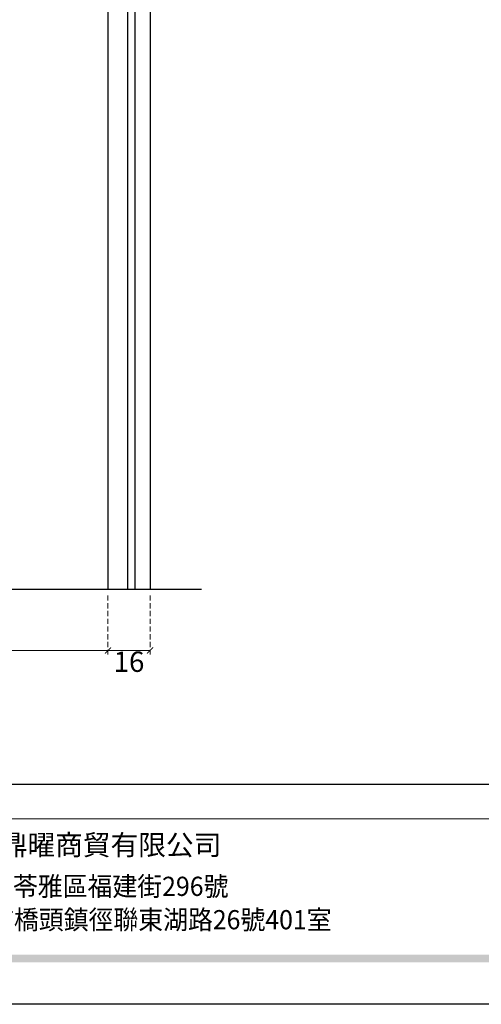
# Model space of a CAD drawing. Units: millimetres. Extents: x 73114 to 76894, y 75271 to 76162.
# Drawn here: x 74780 to 74950, y 75271 to 75634 of the extents above; entities that cross this region are included whole.
import ezdxf

# ---------------------------------------------------------------- set-up
doc = ezdxf.new("R2010")
doc.units = ezdxf.units.MM
doc.linetypes.add('HIDDEN', pattern=[9.525, 6.35, -3.175])
doc.layers.add('A-04.尺寸標註', color=4, linetype='Continuous')
doc.styles.add('新細明體', font='PMingLiU.ttf')
doc.styles.add('華槶圖框文字2', font='Microsoft JhengHei.ttf', dxfattribs={"width": 1.053, "height": 1.8})
doc.styles.add('華槶圖框文字3', font='Microsoft JhengHei.ttf', dxfattribs={"height": 1.7})
doc.dimstyles.new('3', dxfattribs={"dimtxt": 7.5, "dimasz": 2.25, "dimexe": 1.5, "dimexo": 1.5, "dimgap": 0.9, "dimtad": 2, "dimdec": 0, "dimtxsty": '新細明體', "dimblk": 'ARCHTICK', "dimcen": 5, "dimclrd": 8, "dimclre": 8, "dimclrt": 4, "dimadec": 0, "dimazin": 0, "dimtfac": 1, "dimtdec": 0, "dimtix": 1, "dimtmove": 2, "dimatfit": 3, "dimldrblk": 'OPEN90', "dimfxl": 1.25, "dimlwd": 9, "dimlwe": 9, "dimarcsym": 0})

# ---------------------------------------------------------------- blocks, each defined once
blk = doc.blocks.new('10.')
h = blk.add_hatch(color=256)
h.dxf.hatch_style = 1
h.paths.add_polyline_path([(-79.9, 61), (-4123.4, 61), (-4123.4, 51.5), (-79.9, 51.5)])
at = {"color": 250, "lineweight": 20}
blk.add_line((-344.7, 228), (-4124.7, 228), dxfattribs=at)
for points in [[(-4200, 2970), (0, 2970), (0, 0), (-4200, 0)], [(-4130, 2900), (-70, 2900), (-70, 270), (-4130, 270)]]:
    blk.add_lwpolyline(points, close=True)
at = {"insert": (-2940.5, 208.2), "char_height": 24.95, "attachment_point": 1, "style": '華槶圖框文字2'}
blk.add_mtext_dynamic_manual_height_columns('東莞鼎曜商貿有限公司', width=2717.126, gutter_width=15, heights=[0], dxfattribs=at)
at = {"color": 250, "char_height": 23.567, "attachment_point": 1, "style": '華槶圖框文字3'}
for s, width, gutter_width, insert in [('{\\W0.95;台灣總公司：台灣省高雄市苓雅區福建街296號}', 6933.641, 8.5, (-3222.7, 156.7)), ('{\\W0.95;中國辦事處：廣東省東莞市橋頭鎮徑聯東湖路26號401室}', 6939.581, 9, (-3221.5, 115.7))]:
    blk.add_mtext_dynamic_manual_height_columns(s, width=width, gutter_width=gutter_width, heights=[0], dxfattribs=dict(at, insert=insert))
blk = doc.blocks.new('_ArchTick')
at = {"color": 0, "linetype": 'ByBlock', "const_width": 0.15}
blk.add_lwpolyline([(-0.5, -0.5), (0.5, 0.5)], dxfattribs=at)
blk = doc.blocks.new('*D17')
at = {"layer": 'A-04.尺寸標註', "color": 8, "linetype": 'HIDDEN', "lineweight": 9, "ltscale": 0.3, "transparency": 16777216}
for p, q in [((74650.61, 75421.85), (74650.61, 75400.08)), ((74812.61, 75421.85), (74812.61, 75400.08))]:
    blk.add_line(p, q, dxfattribs=at)
at = {"layer": 'A-04.尺寸標註', "color": 8, "lineweight": 9, "ltscale": 0.3, "transparency": 16777216}
blk.add_line((74650.61, 75401.58), (74812.61, 75401.58), dxfattribs=at)
at = {"layer": 'DEFPOINTS', "color": 0, "ltscale": 0.3, "transparency": 16777216}
for p in [(74650.61, 75423.35), (74812.61, 75423.35), (74812.61, 75401.58)]:
    blk.add_point(p, dxfattribs=at)
at = {"layer": 'A-04.尺寸標註', "color": 8, "lineweight": 9, "ltscale": 0.3, "transparency": 16777216, "xscale": 2.25, "yscale": 2.25, "zscale": 2.25, "rotation": 180}
blk.add_blockref('_ArchTick', (74650.61, 75401.58), dxfattribs=at)
at = {"layer": 'A-04.尺寸標註', "color": 8, "lineweight": 9, "ltscale": 0.3, "transparency": 16777216, "xscale": 2.25, "yscale": 2.25, "zscale": 2.25}
blk.add_blockref('_ArchTick', (74812.61, 75401.58), dxfattribs=at)
at = {"layer": 'A-04.尺寸標註', "color": 4, "ltscale": 0.3, "transparency": 16777216, "insert": (74731.61, 75396.46), "char_height": 7.5, "attachment_point": 5, "style": '新細明體'}
blk.add_mtext('162', dxfattribs=at)
blk = doc.blocks.new('_Open90')
at = {"color": 0, "linetype": 'ByBlock', "lineweight": -2}
for p, q in [((0, 0), (-1, 0)), ((-0.5, 0.5), (0, 0)), ((0, 0), (-0.5, -0.5))]:
    blk.add_line(p, q, dxfattribs=at)
blk = doc.blocks.new('*D18')
at = {"layer": 'A-04.尺寸標註', "color": 8, "linetype": 'HIDDEN', "lineweight": 9, "ltscale": 0.3, "transparency": 16777216}
for p, q in [((74812.61, 75421.85), (74812.61, 75400.08)), ((74828.13, 75421.85), (74828.13, 75400.08))]:
    blk.add_line(p, q, dxfattribs=at)
at = {"layer": 'A-04.尺寸標註', "color": 8, "lineweight": 9, "ltscale": 0.3, "transparency": 16777216}
blk.add_line((74812.61, 75401.58), (74828.13, 75401.58), dxfattribs=at)
at = {"layer": 'DEFPOINTS', "color": 0, "ltscale": 0.3, "transparency": 16777216}
for p in [(74812.61, 75423.35), (74828.13, 75423.35), (74828.13, 75401.58)]:
    blk.add_point(p, dxfattribs=at)
at = {"layer": 'A-04.尺寸標註', "color": 8, "lineweight": 9, "ltscale": 0.3, "transparency": 16777216, "xscale": 2.25, "yscale": 2.25, "zscale": 2.25, "rotation": 180}
blk.add_blockref('_ArchTick', (74812.61, 75401.58), dxfattribs=at)
at = {"layer": 'A-04.尺寸標註', "color": 8, "lineweight": 9, "ltscale": 0.3, "transparency": 16777216, "xscale": 2.25, "yscale": 2.25, "zscale": 2.25}
blk.add_blockref('_ArchTick', (74828.13, 75401.58), dxfattribs=at)
at = {"layer": 'A-04.尺寸標註', "color": 4, "ltscale": 0.3, "transparency": 16777216, "insert": (74820.37, 75396.46), "char_height": 7.5, "attachment_point": 5, "style": '新細明體'}
blk.add_mtext('16', dxfattribs=at)

msp = doc.modelspace()

# ---------------------------------------------------------------- linework, layer by layer
at = {"color": 6}
msp.add_lwpolyline([(75250.61, 75862.2), (74812.61, 75862.2), (74812.61, 75424.2)], dxfattribs=at)
at = {"color": 8}
for points in [[(75250.61, 75854.95), (74819.87, 75854.95), (74819.87, 75424.2)], [(75250.61, 75852.31), (74822.51, 75852.31), (74822.51, 75424.2)], [(75250.61, 75846.69), (74828.13, 75846.69), (74828.13, 75424.2)], [(74740.7, 75424.2), (74847.11, 75424.2)]]:
    msp.add_lwpolyline(points, dxfattribs=at)

# ---------------------------------------------------------------- block references
at = {"xscale": 0.3, "yscale": 0.3, "zscale": 0.3}
msp.add_blockref('10.', (75634.46, 75271.2), dxfattribs=at)

# ---------------------------------------------------------------- dimensions: what is measured, and where the dimension line sits
at = {"layer": 'A-04.尺寸標註', "color": 8, "ltscale": 0.3}
for base, p1, p2, picture, middle in [((74812.61, 75401.58), (74650.61, 75423.35), (74812.61, 75423.35), '*D17', (74731.61, 75396.46)), ((74828.13, 75401.58), (74812.61, 75423.35), (74828.13, 75423.35), '*D18', (74820.37, 75396.46))]:
    dim = msp.add_linear_dim(base=base, p1=p1, p2=p2, dimstyle='3', dxfattribs=at)
    dim.commit()
    dim.dimension.update_dxf_attribs({"geometry": picture, "text_midpoint": middle})

doc.saveas('drawing.dxf')
